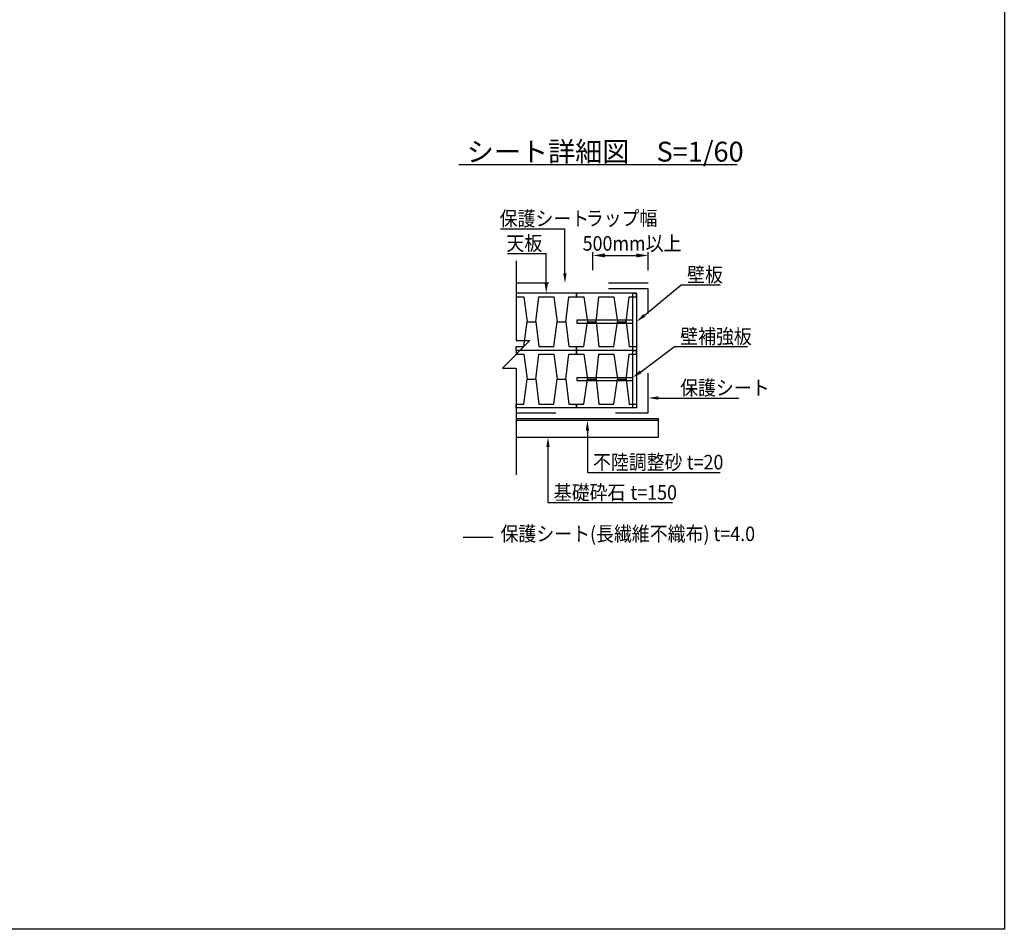
# Model space of a CAD drawing. Extents: x 8 to 412, y 7 to 290.
# Drawn here: x 264 to 412, y 7 to 145 of the extents above; entities that cross this region are included whole.
import ezdxf

# ---------------------------------------------------------------- set-up
doc = ezdxf.new("R2010")
doc.units = 0
doc.header["$LTSCALE"] = 0.5
doc.header["$MEASUREMENT"] = 0
doc.linetypes.add('ACAD_ISO03W100', pattern=[30, 12, -18])
for name, color, linetype in [('_0-0_0', 7, 'CONTINUOUS'), ('_0-3_TEXT', 7, 'CONTINUOUS'), ('_0-4_寸法', 7, 'CONTINUOUS'), ('_0-7_基礎部', 7, 'CONTINUOUS'), ('_0-9_シ__ト工', 7, 'CONTINUOUS'), ('_0-A_引き出し線', 7, 'CONTINUOUS'), ('_0-B_1', 7, 'CONTINUOUS')]:
    doc.layers.add(name, color=color, linetype=linetype)
doc.styles.get("Standard").update_dxf_attribs({"font": 'txt', "bigfont": 'bigfont.shx'})

# ---------------------------------------------------------------- blocks, each defined once
blk = doc.blocks.new('-017-_U88')
at = {"layer": '_0-A_引き出し線', "color": 7, "width": 0.9}
blk.add_text('天板', height=2.2, dxfattribs=at).set_placement((330.25, 103.92))
blk = doc.blocks.new('-019-_U90')
at = {"layer": '_0-A_引き出し線', "color": 7, "width": 0.9}
blk.add_text('壁板', height=2.2, dxfattribs=at).set_placement((357.51, 99.17))
blk = doc.blocks.new('-020-_U91')
at = {"layer": '_0-A_引き出し線', "color": 7, "width": 0.9}
blk.add_text('壁補強板', height=2.2, dxfattribs=at).set_placement((356.47, 89.87))
blk = doc.blocks.new('-021-_U92')
at = {"layer": '_0-A_引き出し線', "color": 7, "width": 0.9}
for s, p in [('不陸調整砂 ', (343.31, 70.89)), ('t=20', (357.47, 70.89))]:
    blk.add_text(s, height=2.2, dxfattribs=at).set_placement(p)
blk = doc.blocks.new('-022-_U93')
at = {"layer": '_0-A_引き出し線', "color": 7, "width": 0.9}
for s, p in [('基礎砕石 ', (337.4, 66.32)), ('t=150', (348.97, 66.32))]:
    blk.add_text(s, height=2.2, dxfattribs=at).set_placement(p)

msp = doc.modelspace()

# ---------------------------------------------------------------- linework, layer by layer
at = {"layer": '_0-0_0', "color": 8, "linetype": 'Continuous'}
for p, q in [((338.53, 108.35), (338.53, 96.33)), ((340.61, 96.33), (336.45, 92.12)), ((338.53, 96.33), (340.61, 96.33)), ((336.45, 92.12), (338.53, 92.12)), ((338.53, 92.12), (338.53, 76.03))]:
    msp.add_line(p, q, dxfattribs=at)
at = {"layer": '_0-0_0', "color": 7, "linetype": 'Continuous'}
for p, q in [((338.53, 103.47), (338.53, 102.89)), ((347.61, 103.47), (338.53, 103.47)), ((338.53, 102.89), (339.67, 102.89)), ((339.67, 102.89), (340.18, 99.14)), ((341.5, 99.14), (341.94, 102.89)), ((341.94, 102.89), (344.21, 102.89)), ((344.21, 102.89), (344.72, 99.14)), ((346.04, 99.14), (346.48, 102.89)), ((346.48, 102.89), (347.61, 102.89)), ((347.61, 102.89), (347.61, 103.47)), ((347.61, 103.47), (347.61, 102.89)), ((356.7, 103.47), (347.61, 103.47)), ((347.61, 102.89), (348.75, 102.89)), ((348.75, 102.89), (349.27, 99.14)), ((350.58, 99.14), (351.02, 102.89)), ((351.02, 102.89), (353.29, 102.89)), ((353.29, 102.89), (353.81, 99.14)), ((355.12, 99.14), (355.56, 102.89)), ((355.56, 102.89), (356.7, 102.89)), ((356.11, 103.47), (356.7, 103.47)), ((356.11, 94.81), (356.11, 103.47)), ((356.7, 102.89), (356.7, 103.47)), ((356.7, 103.47), (356.7, 94.81)), ((339.67, 95.39), (340.18, 99.14)), ((340.18, 99.14), (341.5, 99.14)), ((340.18, 99.14), (341.5, 99.14)), ((341.5, 99.14), (341.94, 95.39)), ((344.21, 95.39), (344.72, 99.14)), ((344.72, 99.14), (346.04, 99.14)), ((344.72, 99.14), (346.04, 99.14)), ((346.04, 99.14), (346.48, 95.39)), ((356.11, 99.36), (347.7, 99.36)), ((347.7, 99.36), (347.7, 98.92)), ((347.7, 98.92), (356.11, 98.92)), ((348.75, 95.39), (349.27, 99.14)), ((349.27, 99.14), (350.58, 99.14)), ((349.27, 99.14), (350.58, 99.14)), ((350.58, 99.14), (351.02, 95.39)), ((353.29, 95.39), (353.81, 99.14)), ((353.81, 99.14), (355.12, 99.14)), ((353.81, 99.14), (355.12, 99.14)), ((355.12, 99.14), (355.56, 95.39)), ((356.11, 98.92), (356.11, 99.36)), ((338.53, 94.81), (338.53, 95.39)), ((338.53, 95.39), (339.67, 95.39)), ((341.94, 95.39), (344.21, 95.39)), ((346.48, 95.39), (347.61, 95.39)), ((347.61, 94.81), (347.61, 95.39)), ((347.61, 95.39), (348.75, 95.39)), ((347.61, 95.39), (347.61, 94.81)), ((351.02, 95.39), (353.29, 95.39)), ((355.56, 95.39), (356.7, 95.39)), ((356.7, 95.39), (356.7, 94.81)), ((338.53, 94.81), (338.53, 94.22)), ((347.61, 94.81), (338.53, 94.81)), ((347.61, 94.81), (338.53, 94.81)), ((338.53, 94.22), (339.67, 94.22)), ((339.67, 94.22), (340.18, 90.47)), ((341.5, 90.47), (341.94, 94.22)), ((341.94, 94.22), (344.21, 94.22)), ((344.21, 94.22), (344.72, 90.47)), ((346.04, 90.47), (346.48, 94.22)), ((346.48, 94.22), (347.61, 94.22)), ((347.61, 94.22), (347.61, 94.81)), ((347.61, 94.81), (347.61, 94.22)), ((356.7, 94.81), (347.61, 94.81)), ((356.7, 94.81), (347.61, 94.81)), ((347.61, 94.22), (348.75, 94.22)), ((348.75, 94.22), (349.27, 90.47)), ((350.58, 90.47), (351.02, 94.22)), ((351.02, 94.22), (353.29, 94.22)), ((353.29, 94.22), (353.81, 90.47)), ((355.12, 90.47), (355.56, 94.22)), ((355.56, 94.22), (356.7, 94.22)), ((356.11, 94.81), (356.7, 94.81)), ((356.11, 86.14), (356.11, 94.81)), ((356.7, 94.81), (356.11, 94.81)), ((356.7, 94.22), (356.7, 94.81)), ((356.7, 94.81), (356.7, 86.14)), ((356.11, 90.69), (347.7, 90.69)), ((347.7, 90.69), (347.7, 90.26)), ((356.11, 90.26), (356.11, 90.69)), ((339.67, 86.72), (340.18, 90.47)), ((340.18, 90.47), (341.5, 90.47)), ((340.18, 90.47), (341.5, 90.47)), ((341.5, 90.47), (341.94, 86.72)), ((344.21, 86.72), (344.72, 90.47)), ((344.72, 90.47), (346.04, 90.47)), ((344.72, 90.47), (346.04, 90.47)), ((346.04, 90.47), (346.48, 86.72)), ((347.7, 90.26), (356.11, 90.26)), ((348.75, 86.72), (349.27, 90.47)), ((349.27, 90.47), (350.58, 90.47)), ((349.27, 90.47), (350.58, 90.47)), ((350.58, 90.47), (351.02, 86.72)), ((353.29, 86.72), (353.81, 90.47)), ((353.81, 90.47), (355.12, 90.47)), ((353.81, 90.47), (355.12, 90.47)), ((355.12, 90.47), (355.56, 86.72)), ((338.53, 86.14), (338.53, 86.72)), ((338.53, 86.72), (339.67, 86.72)), ((341.94, 86.72), (344.21, 86.72)), ((346.48, 86.72), (347.61, 86.72)), ((347.61, 86.14), (347.61, 86.72)), ((347.61, 86.72), (348.75, 86.72)), ((347.61, 86.72), (347.61, 86.14)), ((351.02, 86.72), (353.29, 86.72)), ((355.56, 86.72), (356.7, 86.72)), ((356.7, 86.72), (356.7, 86.14)), ((347.61, 86.14), (338.53, 86.14)), ((356.7, 86.14), (347.61, 86.14)), ((356.7, 86.14), (356.11, 86.14))]:
    msp.add_line(p, q, dxfattribs=at)
at = {"layer": '_0-3_TEXT', "color": 1, "linetype": 'Continuous'}
msp.add_line((329.89, 122.87), (371.86, 122.87), dxfattribs=at)
at = {"layer": '_0-4_寸法', "color": 2, "linetype": 'Continuous'}
for p, q in [((350.12, 106.94), (350.12, 109.64)), ((351.92, 109.14), (356.66, 109.14)), ((358.46, 106.94), (358.46, 109.64))]:
    msp.add_line(p, q, dxfattribs=at)
at = {"layer": '_0-4_寸法', "color": 7, "linetype": 'Continuous'}
for points in [[(351.92, 109.44), (351.92, 108.84), (350.12, 109.14)], [(356.66, 109.44), (356.66, 108.84), (358.46, 109.14)]]:
    msp.add_solid(points, dxfattribs=at)
at = {"layer": '_0-7_基礎部', "color": 7, "linetype": 'Continuous'}
for p, q in [((338.53, 84.56), (360.03, 84.56)), ((360.03, 84.22), (338.53, 84.22)), ((360.03, 81.72), (360.03, 84.56)), ((338.53, 81.72), (360.03, 81.72))]:
    msp.add_line(p, q, dxfattribs=at)
at = {"layer": '_0-9_シ__ト工', "color": 6, "linetype": 'ACAD_ISO03W100'}
for p, q in [((358.46, 104.94), (338.53, 104.94)), ((358.46, 104.12), (350.12, 104.12)), ((358.46, 85.38), (358.46, 104.12)), ((338.53, 85.38), (358.46, 85.38)), ((335.08, 66.58), (330.53, 66.58))]:
    msp.add_line(p, q, dxfattribs=at)
at = {"layer": '_0-A_引き出し線', "color": 1, "linetype": 'Continuous'}
for p, q in [((336.17, 113.16), (345.89, 113.16)), ((345.89, 106.44), (345.89, 113.16)), ((337.2, 109.44), (343.07, 109.44)), ((343.07, 104.97), (343.07, 109.44)), ((357.86, 100.09), (363.45, 104.69)), ((363.45, 104.69), (369.33, 104.69)), ((357.32, 91.59), (362.42, 95.39)), ((362.42, 95.39), (373.44, 95.39)), ((359.96, 87.63), (362.4, 87.63)), ((362.4, 87.63), (372.13, 87.63)), ((349.28, 82.72), (349.28, 76.41)), ((343.33, 80.22), (343.33, 71.84)), ((349.28, 76.41), (369.33, 76.41)), ((343.33, 71.84), (362.12, 71.84))]:
    msp.add_line(p, q, dxfattribs=at)
at = {"layer": '_0-A_引き出し線', "color": 7, "linetype": 'Continuous'}
for points in [[(346.14, 106.44), (345.89, 104.94), (345.64, 106.44)], [(343.32, 104.97), (343.07, 103.47), (342.82, 104.97)], [(358.02, 99.9), (356.7, 99.14), (357.7, 100.29)], [(357.47, 91.39), (356.11, 90.69), (357.17, 91.79)], [(359.96, 87.38), (358.46, 87.63), (359.96, 87.88)], [(349.03, 82.72), (349.28, 84.22), (349.53, 82.72)], [(343.08, 80.22), (343.33, 81.72), (343.58, 80.22)]]:
    msp.add_solid(points, dxfattribs=at)
at = {"layer": '_0-B_1', "color": 7, "linetype": 'Continuous'}
for p, q in [((412.19, 289.54), (412.19, 7.46)), ((412.19, 7.46), (8.31, 7.46))]:
    msp.add_line(p, q, dxfattribs=at)

# ---------------------------------------------------------------- block references
at = {"layer": '_0-3_TEXT'}
for name in ['-017-_U88', '-019-_U90', '-020-_U91', '-021-_U92', '-022-_U93']:
    msp.add_blockref(name, (6.81, 5.96), dxfattribs=at)

# ---------------------------------------------------------------- texts
at = {"layer": '_0-3_TEXT', "color": 7}
msp.add_text('シート詳細図\u3000S=1/60', height=3, dxfattribs=at).set_placement((331.07, 123.3))
at = {"layer": '_0-3_TEXT', "color": 7, "width": 0.9}
for s, p in [('保護シート', (336.04, 113.6)), ('ラップ幅', (349.03, 113.65)), ('500mm以上', (348.56, 109.86)), ('保護シート', (363.27, 88.07)), ('保護シート(長繊維不織布) t=4.0', (336.17, 66.04))]:
    msp.add_text(s, height=2.2, dxfattribs=at).set_placement(p)

doc.saveas('drawing.dxf')
